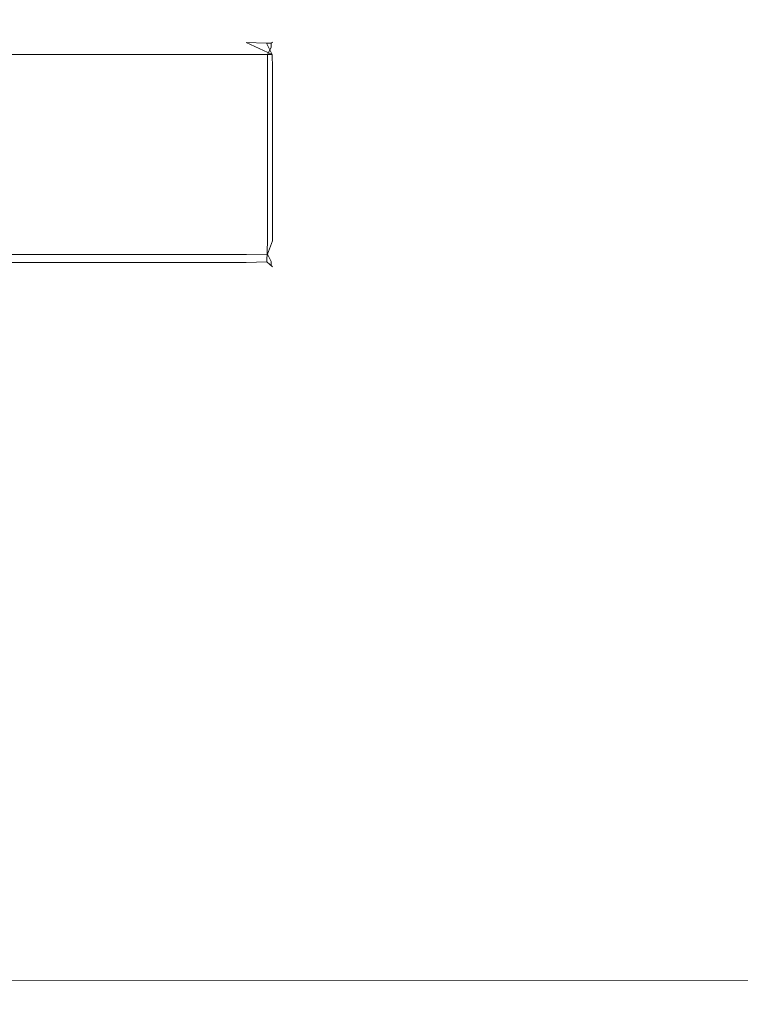
# Model space of a CAD drawing. Extents: x -425 to 875, y -426 to -401.
# Drawn here: x 463 to 469, y -421 to -412 of the extents above; entities that cross this region are included whole.
import ezdxf

# ---------------------------------------------------------------- set-up
doc = ezdxf.new("R2010")
doc.units = 0
doc.header["$LTSCALE"] = 500
doc.header["$MEASUREMENT"] = 0
doc.layers.add('CHROM', color=7, linetype='Continuous')

msp = doc.modelspace()

# ---------------------------------------------------------------- linework, layer by layer
at = {"layer": 'CHROM', "lineweight": 0}
for points, invisible_edges in [([(461.1564, -407.653, 1399.798), (461.1543, -412.5771, 1399.798), (481.0739, -412.5858, 1399.798), (481.0764, -407.6627, 1399.798)], 15), ([(481.0764, -407.6629, -0.201), (481.074, -412.586, -0.201), (461.1544, -412.5773, -0.201), (461.1565, -407.6532, -0.201)], 15), ([(461.1537, -413.2875, 1399.798), (481.0733, -413.2964, 1399.798), (481.0739, -412.5858, 1399.798), (461.1543, -412.5771, 1399.798)], 15), ([(461.1544, -412.5773, -0.201), (481.074, -412.586, -0.201), (481.0733, -413.2966, -0.201), (461.1537, -413.2878, -0.201)], 15), ([(462.13, -412.5222, 1373.8228), (463.4571, -412.5222, 1373.8228), (463.4571, -412.5182, 1309.0159), (462.13, -412.5182, 1309.0159)], 15), ([(462.13, -412.5182, 1309.0159), (463.4571, -412.5182, 1309.0159), (463.4571, -412.5182, 1179.5739), (462.13, -412.5182, 1179.5739)], 15), ([(462.13, -412.5183, 963.9699), (462.13, -412.5182, 1179.5739), (463.4571, -412.5182, 1179.5739), (463.4571, -412.5183, 963.9699)], 15), ([(462.13, -412.5183, 690.285), (462.13, -412.5183, 963.9699), (463.4571, -412.5183, 963.9699), (463.4571, -412.5183, 690.285)], 15), ([(462.13, -412.5183, 690.285), (463.4571, -412.5183, 690.285), (463.4571, -412.5184, 431.5989), (462.13, -412.5184, 431.5989)], 15), ([(462.13, -412.5225, 21.746), (462.13, -412.5184, 86.553), (463.4571, -412.5184, 86.553), (463.4571, -412.5225, 21.746)], 15), ([(462.13, -412.5184, 86.553), (462.13, -412.5184, 215.995), (463.4571, -412.5184, 215.995), (463.4571, -412.5184, 86.553)], 15), ([(462.13, -412.5184, 431.5989), (463.4571, -412.5184, 431.5989), (463.4571, -412.5184, 215.995), (462.13, -412.5184, 215.995)], 15), ([(462.13, -412.5222, 1373.8228), (462.13, -412.5333, 1395.5239), (463.4571, -412.5333, 1395.5239), (463.4571, -412.5222, 1373.8228)], 15), ([(462.13, -412.5225, 21.746), (463.4571, -412.5225, 21.746), (463.4571, -412.5335, 0.045), (462.13, -412.5335, 0.045)], 15), ([(462.13, -412.5333, 1395.5239), (462.13, -412.5553, 1395.6469), (463.4571, -412.5553, 1395.6469), (463.4571, -412.5333, 1395.5239)], 15), ([(462.13, -412.5335, 0.045), (463.4571, -412.5335, 0.045), (463.4571, -412.5555, -0.078), (462.13, -412.5555, -0.078)], 15), ([(462.13, -412.6614, 1395.7579), (463.4571, -412.6614, 1395.7579), (463.4571, -412.5553, 1395.6469), (462.13, -412.5553, 1395.6469)], 15), ([(462.13, -412.6616, -0.189), (462.13, -412.5555, -0.078), (463.4571, -412.5555, -0.078), (463.4571, -412.6616, -0.189)], 15), ([(464.28, -412.5222, 1373.8228), (464.28, -412.5182, 1309.0159), (463.4571, -412.5182, 1309.0159), (463.4571, -412.5222, 1373.8228)], 15), ([(464.28, -412.5182, 1309.0159), (464.28, -412.5182, 1179.5739), (463.4571, -412.5182, 1179.5739), (463.4571, -412.5182, 1309.0159)], 15), ([(464.28, -412.5183, 963.9699), (463.4571, -412.5183, 963.9699), (463.4571, -412.5182, 1179.5739), (464.28, -412.5182, 1179.5739)], 15), ([(464.28, -412.5183, 690.285), (463.4571, -412.5183, 690.285), (463.4571, -412.5183, 963.9699), (464.28, -412.5183, 963.9699)], 15), ([(464.28, -412.5183, 690.285), (464.28, -412.5184, 431.5989), (463.4571, -412.5184, 431.5989), (463.4571, -412.5183, 690.285)], 15), ([(464.28, -412.5225, 21.746), (463.4571, -412.5225, 21.746), (463.4571, -412.5184, 86.553), (464.28, -412.5184, 86.553)], 15), ([(464.28, -412.5184, 86.553), (463.4571, -412.5184, 86.553), (463.4571, -412.5184, 215.995), (464.28, -412.5184, 215.995)], 15), ([(464.28, -412.5184, 431.5989), (464.28, -412.5184, 215.995), (463.4571, -412.5184, 215.995), (463.4571, -412.5184, 431.5989)], 15), ([(464.28, -412.5222, 1373.8228), (463.4571, -412.5222, 1373.8228), (463.4571, -412.5333, 1395.5239), (464.28, -412.5333, 1395.5239)], 15), ([(464.28, -412.5225, 21.746), (464.28, -412.5335, 0.045), (463.4571, -412.5335, 0.045), (463.4571, -412.5225, 21.746)], 15), ([(464.28, -412.5333, 1395.5239), (463.4571, -412.5333, 1395.5239), (463.4571, -412.5553, 1395.6469), (464.28, -412.5553, 1395.6469)], 15), ([(464.28, -412.5335, 0.045), (464.28, -412.5555, -0.078), (463.4571, -412.5555, -0.078), (463.4571, -412.5335, 0.045)], 15), ([(464.28, -412.6614, 1395.7579), (464.28, -412.5553, 1395.6469), (463.4571, -412.5553, 1395.6469), (463.4571, -412.6614, 1395.7579)], 15), ([(464.28, -412.6616, -0.189), (463.4571, -412.6616, -0.189), (463.4571, -412.5555, -0.078), (464.28, -412.5555, -0.078)], 15), ([(464.7194, -412.5252, 1373.8219), (464.7204, -412.5222, 1309.0159), (464.28, -412.5182, 1309.0159), (464.28, -412.5222, 1373.8228)], 15), ([(464.7204, -412.5222, 1309.0159), (464.7204, -412.5223, 1179.5739), (464.28, -412.5182, 1179.5739), (464.28, -412.5182, 1309.0159)], 15), ([(464.7204, -412.5223, 963.9699), (464.28, -412.5183, 963.9699), (464.28, -412.5182, 1179.5739), (464.7204, -412.5223, 1179.5739)], 15), ([(464.7204, -412.5223, 690.285), (464.28, -412.5183, 690.285), (464.28, -412.5183, 963.9699), (464.7204, -412.5223, 963.9699)], 15), ([(464.7204, -412.5223, 690.285), (464.7204, -412.5224, 431.5989), (464.28, -412.5184, 431.5989), (464.28, -412.5183, 690.285)], 15), ([(464.7194, -412.5255, 21.747), (464.28, -412.5225, 21.746), (464.28, -412.5184, 86.553), (464.7204, -412.5225, 86.553)], 15), ([(464.7204, -412.5225, 86.553), (464.28, -412.5184, 86.553), (464.28, -412.5184, 215.995), (464.7204, -412.5224, 215.995)], 15), ([(464.7204, -412.5224, 431.5989), (464.7204, -412.5224, 215.995), (464.28, -412.5184, 215.995), (464.28, -412.5184, 431.5989)], 15), ([(464.7194, -412.5252, 1373.8219), (464.28, -412.5222, 1373.8228), (464.28, -412.5333, 1395.5239), (464.7184, -412.5363, 1395.5189)], 15), ([(464.7194, -412.5255, 21.747), (464.7184, -412.5365, 0.05), (464.28, -412.5335, 0.045), (464.28, -412.5225, 21.746)], 15), ([(464.7184, -412.5363, 1395.5189), (464.28, -412.5333, 1395.5239), (464.28, -412.5553, 1395.6469), (464.7174, -412.5583, 1395.6388)], 15), ([(464.7184, -412.5365, 0.05), (464.7174, -412.5585, -0.07), (464.28, -412.5555, -0.078), (464.28, -412.5335, 0.045)], 15), ([(464.7194, -412.6614, 1395.7458), (464.7174, -412.5583, 1395.6388), (464.28, -412.5553, 1395.6469), (464.28, -412.6614, 1395.7579)], 15), ([(464.7194, -412.6616, -0.177), (464.28, -412.6616, -0.189), (464.28, -412.5555, -0.078), (464.7174, -412.5585, -0.07)], 15), ([(464.7184, -412.5363, 1395.5189), (464.7174, -412.5583, 1395.6388), (464.8911, -412.5663, 1395.6119), (464.9311, -412.5663, 1395.4949)], 15), ([(464.7184, -412.5365, 0.05), (464.9311, -412.5665, 0.074), (464.9311, -412.6016, -0.043), (464.7174, -412.5585, -0.07)], 15), ([(464.7174, -412.5583, 1395.6388), (464.7194, -412.6614, 1395.7458), (464.9401, -412.6634, 1395.6388), (464.7174, -412.5583, 1395.6388)], 9), ([(464.8911, -412.5663, 1395.6119), (464.7174, -412.5583, 1395.6388), (464.9401, -412.6634, 1395.6388), (464.8911, -412.5663, 1395.6119)], 10), ([(464.7194, -412.6616, -0.177), (464.7174, -412.5585, -0.07), (464.9311, -412.6016, -0.043), (464.8991, -412.6636, -0.141)], 15), ([(464.7194, -412.5252, 1373.8219), (464.7184, -412.5363, 1395.5189), (464.9311, -412.5663, 1395.4949), (464.9401, -412.5583, 1373.8159)], 15), ([(464.7194, -412.5255, 21.747), (464.9401, -412.5585, 21.753), (464.9311, -412.5665, 0.074), (464.7184, -412.5365, 0.05)], 15), ([(464.7194, -412.5252, 1373.8219), (464.9401, -412.5583, 1373.8159), (464.9431, -412.5553, 1309.0159), (464.7204, -412.5222, 1309.0159)], 15), ([(464.7194, -412.5255, 21.747), (464.7204, -412.5225, 86.553), (464.9431, -412.5555, 86.553), (464.9401, -412.5585, 21.753)], 15), ([(464.7204, -412.5222, 1309.0159), (464.9431, -412.5553, 1309.0159), (464.9431, -412.5553, 1179.5739), (464.7204, -412.5223, 1179.5739)], 15), ([(464.7204, -412.5223, 690.285), (464.7204, -412.5223, 963.9699), (464.9431, -412.5553, 963.9699), (464.9431, -412.5554, 690.285)], 15), ([(464.7204, -412.5223, 963.9699), (464.7204, -412.5223, 1179.5739), (464.9431, -412.5553, 1179.5739), (464.9431, -412.5553, 963.9699)], 15), ([(464.7204, -412.5223, 690.285), (464.9431, -412.5554, 690.285), (464.9431, -412.5554, 431.5989), (464.7204, -412.5224, 431.5989)], 15), ([(464.7204, -412.5225, 86.553), (464.7204, -412.5224, 215.995), (464.9431, -412.5555, 215.995), (464.9431, -412.5555, 86.553)], 15), ([(464.7204, -412.5224, 431.5989), (464.9431, -412.5554, 431.5989), (464.9431, -412.5555, 215.995), (464.7204, -412.5224, 215.995)], 15), ([(464.8911, -412.5663, 1395.6119), (464.9401, -412.6634, 1395.6388), (464.9311, -412.5663, 1395.4949), (464.8911, -412.5663, 1395.6119)], 11), ([(464.976, -412.6614, 1373.8219), (464.9401, -412.5583, 1373.8159), (464.9311, -412.5663, 1395.4949), (464.9641, -412.6634, 1395.5189)], 13), ([(464.976, -412.6616, 21.747), (464.9641, -412.6636, 0.05), (464.9311, -412.5665, 0.074), (464.9401, -412.5585, 21.753)], 11), ([(464.9401, -412.6634, 1395.6388), (464.9641, -412.6634, 1395.5189), (464.9311, -412.5663, 1395.4949), (464.9401, -412.6634, 1395.6388)], 15), ([(464.9311, -412.5665, 0.074), (464.9641, -412.6636, 0.05), (464.9311, -412.6016, -0.043), (464.9311, -412.5665, 0.074)], 11), ([(464.976, -412.6614, 1373.8219), (464.981, -412.6614, 1309.0159), (464.9431, -412.5553, 1309.0159), (464.9401, -412.5583, 1373.8159)], 11), ([(464.976, -412.6616, 21.747), (464.9401, -412.5585, 21.753), (464.9431, -412.5555, 86.553), (464.981, -412.6616, 86.553)], 13), ([(464.981, -412.6614, 1309.0159), (464.981, -412.6614, 1179.5739), (464.9431, -412.5553, 1179.5739), (464.9431, -412.5553, 1309.0159)], 11), ([(464.981, -412.6615, 690.285), (464.9431, -412.5554, 690.285), (464.9431, -412.5553, 963.9699), (464.981, -412.6615, 963.9699)], 13), ([(464.981, -412.6615, 963.9699), (464.9431, -412.5553, 963.9699), (464.9431, -412.5553, 1179.5739), (464.981, -412.6614, 1179.5739)], 13), ([(464.981, -412.6615, 690.285), (464.981, -412.6616, 431.5989), (464.9431, -412.5554, 431.5989), (464.9431, -412.5554, 690.285)], 11), ([(464.981, -412.6616, 431.5989), (464.981, -412.6616, 215.995), (464.9431, -412.5555, 215.995), (464.9431, -412.5554, 431.5989)], 11), ([(464.981, -412.6616, 86.553), (464.9431, -412.5555, 86.553), (464.9431, -412.5555, 215.995), (464.981, -412.6616, 215.995)], 13), ([(462.13, -412.6614, 1395.7579), (462.13, -412.7775, 1395.7709), (463.4571, -412.7775, 1395.7709), (463.4571, -412.6614, 1395.7579)], 7), ([(462.13, -412.6616, -0.189), (463.4571, -412.6616, -0.189), (463.4571, -412.7777, -0.202), (462.13, -412.7777, -0.202)], 14), ([(464.28, -412.6614, 1395.7579), (463.4571, -412.6614, 1395.7579), (463.4571, -412.7775, 1395.7709), (464.28, -412.7775, 1395.7709)], 14), ([(464.28, -412.6616, -0.189), (464.28, -412.7777, -0.202), (463.4571, -412.7777, -0.202), (463.4571, -412.6616, -0.189)], 7), ([(464.7194, -412.6614, 1395.7458), (464.28, -412.6614, 1395.7579), (464.28, -412.7775, 1395.7709), (464.7204, -412.7775, 1395.7579)], 14), ([(464.7194, -412.6616, -0.177), (464.7204, -412.7777, -0.189), (464.28, -412.7777, -0.202), (464.28, -412.6616, -0.189)], 7), ([(464.7194, -412.6614, 1395.7458), (464.7204, -412.7775, 1395.7579), (464.9431, -412.7775, 1395.6469), (464.9401, -412.6634, 1395.6388)], 15), ([(464.7194, -412.6616, -0.177), (464.8991, -412.6636, -0.141), (464.9012, -412.7777, -0.152), (464.7204, -412.7777, -0.189)], 12), ([(464.9311, -412.6016, -0.043), (464.9641, -412.6636, 0.05), (464.8991, -412.6636, -0.141), (464.9311, -412.6016, -0.043)], 11), ([(464.976, -412.6614, 1373.8219), (464.9641, -412.6634, 1395.5189), (464.968, -412.7775, 1395.5239), (464.981, -412.7775, 1373.8228)], 15), ([(464.976, -412.6616, 21.747), (464.981, -412.7777, 21.746), (464.968, -412.7777, 0.045), (464.9641, -412.6636, 0.05)], 15), ([(464.976, -412.6614, 1373.8219), (464.981, -412.7775, 1373.8228), (464.985, -412.7775, 1309.0159), (464.981, -412.6614, 1309.0159)], 15), ([(464.976, -412.6616, 21.747), (464.981, -412.6616, 86.553), (464.985, -412.7777, 86.553), (464.981, -412.7777, 21.746)], 15), ([(464.981, -412.6614, 1309.0159), (464.985, -412.7775, 1309.0159), (464.985, -412.7776, 1179.5739), (464.981, -412.6614, 1179.5739)], 15), ([(464.981, -412.6615, 963.9699), (464.981, -412.6614, 1179.5739), (464.985, -412.7776, 1179.5739), (464.985, -412.7776, 963.9699)], 15), ([(464.981, -412.6615, 690.285), (464.981, -412.6615, 963.9699), (464.985, -412.7776, 963.9699), (464.985, -412.7776, 690.285)], 15), ([(464.981, -412.6615, 690.285), (464.985, -412.7776, 690.285), (464.985, -412.7776, 431.5989), (464.981, -412.6616, 431.5989)], 15), ([(464.981, -412.6616, 86.553), (464.981, -412.6616, 215.995), (464.985, -412.7777, 215.995), (464.985, -412.7777, 86.553)], 15), ([(464.981, -412.6616, 431.5989), (464.985, -412.7776, 431.5989), (464.985, -412.7777, 215.995), (464.981, -412.6616, 215.995)], 15), ([(464.9641, -412.6636, 0.05), (464.968, -412.7777, 0.045), (464.9012, -412.7777, -0.152), (464.8991, -412.6636, -0.141)], 15), ([(464.9641, -412.6634, 1395.5189), (464.9401, -412.6634, 1395.6388), (464.9431, -412.7775, 1395.6469), (464.968, -412.7775, 1395.5239)], 13), ([(462.13, -412.7775, 1395.7709), (462.13, -414.26, 1395.7709), (463.4571, -414.26, 1395.7709), (463.4571, -412.7775, 1395.7709)], 15), ([(463.4571, -414.2603, -0.202), (462.13, -414.2603, -0.202), (462.13, -412.7777, -0.202), (463.4571, -412.7777, -0.202)], 15), ([(463.4571, -414.26, 1395.7709), (464.28, -414.26, 1395.7709), (464.28, -412.7775, 1395.7709), (463.4571, -412.7775, 1395.7709)], 15), ([(464.28, -412.7777, -0.202), (464.28, -414.2603, -0.202), (463.4571, -414.2603, -0.202), (463.4571, -412.7777, -0.202)], 15), ([(464.28, -414.26, 1395.7709), (464.7204, -414.26, 1395.7579), (464.7204, -412.7775, 1395.7579), (464.28, -412.7775, 1395.7709)], 15), ([(464.7204, -414.2603, -0.189), (464.28, -414.2603, -0.202), (464.28, -412.7777, -0.202), (464.7204, -412.7777, -0.189)], 15), ([(464.7204, -414.26, 1395.7579), (464.9431, -414.26, 1395.6469), (464.9431, -412.7775, 1395.6469), (464.7204, -412.7775, 1395.7579)], 15), ([(464.7204, -414.2603, -0.189), (464.7204, -412.7777, -0.189), (464.9012, -412.7777, -0.152), (464.9012, -414.2603, -0.152)], 11), ([(464.968, -414.2603, 0.045), (464.9012, -414.2603, -0.152), (464.9012, -412.7777, -0.152), (464.968, -412.7777, 0.045)], 15), ([(464.9431, -414.26, 1395.6469), (464.968, -414.26, 1395.5239), (464.968, -412.7775, 1395.5239), (464.9431, -412.7775, 1395.6469)], 7), ([(464.968, -412.7775, 1395.5239), (464.968, -414.26, 1395.5239), (464.981, -414.26, 1373.8228), (464.981, -412.7775, 1373.8228)], 15), ([(464.981, -414.2603, 21.746), (464.968, -414.2603, 0.045), (464.968, -412.7777, 0.045), (464.981, -412.7777, 21.746)], 15), ([(464.981, -414.26, 1373.8228), (464.985, -414.26, 1309.0159), (464.985, -412.7775, 1309.0159), (464.981, -412.7775, 1373.8228)], 15), ([(464.981, -414.2603, 21.746), (464.981, -412.7777, 21.746), (464.985, -412.7777, 86.553), (464.985, -414.2603, 86.553)], 15), ([(464.985, -412.7775, 1309.0159), (464.985, -414.26, 1309.0159), (464.985, -414.2601, 1179.5739), (464.985, -412.7776, 1179.5739)], 15), ([(464.985, -414.2602, 690.285), (464.985, -412.7776, 690.285), (464.985, -412.7776, 963.9699), (464.985, -414.2601, 963.9699)], 15), ([(464.985, -414.2602, 431.5989), (464.985, -412.7776, 431.5989), (464.985, -412.7776, 690.285), (464.985, -414.2602, 690.285)], 15), ([(464.985, -414.2601, 1179.5739), (464.985, -414.2601, 963.9699), (464.985, -412.7776, 963.9699), (464.985, -412.7776, 1179.5739)], 15), ([(464.985, -414.2602, 431.5989), (464.985, -414.2602, 215.995), (464.985, -412.7777, 215.995), (464.985, -412.7776, 431.5989)], 15), ([(464.985, -412.7777, 215.995), (464.985, -414.2602, 215.995), (464.985, -414.2603, 86.553), (464.985, -412.7777, 86.553)], 15), ([(481.0733, -413.2964, 1399.798), (461.1537, -413.2875, 1399.798), (461.1531, -413.998, 1399.798), (481.0736, -414.0063, 1399.798)], 15), ([(461.1537, -413.2878, -0.201), (481.0733, -413.2966, -0.201), (481.0737, -414.0065, -0.201), (461.1532, -413.9982, -0.201)], 15), ([(481.0715, -418.9304, 1399.798), (481.0736, -414.0063, 1399.798), (461.1531, -413.998, 1399.798), (461.151, -418.9221, 1399.798)], 15), ([(461.1532, -413.9982, -0.201), (481.0737, -414.0065, -0.201), (481.0716, -418.9306, -0.201), (461.1511, -418.9223, -0.201)], 15), ([(462.13, -414.3772, 1395.7579), (463.4571, -414.3772, 1395.7579), (463.4571, -414.26, 1395.7709), (462.13, -414.26, 1395.7709)], 14), ([(462.13, -414.4455, -0.152), (462.13, -414.2603, -0.202), (463.4571, -414.2603, -0.202), (463.4571, -414.4455, -0.152)], 15), ([(464.28, -414.3772, 1395.7579), (464.28, -414.26, 1395.7709), (463.4571, -414.26, 1395.7709), (463.4571, -414.3772, 1395.7579)], 7), ([(464.28, -414.4455, -0.152), (463.4571, -414.4455, -0.152), (463.4571, -414.2603, -0.202), (464.28, -414.2603, -0.202)], 15), ([(464.7194, -414.3762, 1395.7458), (464.7204, -414.26, 1395.7579), (464.28, -414.26, 1395.7709), (464.28, -414.3772, 1395.7579)], 7), ([(464.7184, -414.4445, -0.141), (464.28, -414.4455, -0.152), (464.28, -414.2603, -0.202), (464.7204, -414.2603, -0.189)], 15), ([(464.7184, -414.4445, -0.141), (464.7204, -414.2603, -0.189), (464.9012, -414.2603, -0.152), (464.8941, -414.4395, -0.109)], 11), ([(464.7194, -414.3762, 1395.7458), (464.8991, -414.3752, 1395.7098), (464.9431, -414.26, 1395.6469), (464.7204, -414.26, 1395.7579)], 12), ([(464.9641, -414.3754, 0.05), (464.8941, -414.4395, -0.109), (464.9012, -414.2603, -0.152), (464.968, -414.2603, 0.045)], 15), ([(464.9431, -414.26, 1395.6469), (464.8991, -414.3752, 1395.7098), (464.9311, -414.4362, 1395.6119), (464.9431, -414.26, 1395.6469)], 13), ([(464.9641, -414.3752, 1395.5189), (464.968, -414.26, 1395.5239), (464.9431, -414.26, 1395.6469), (464.9311, -414.4362, 1395.6119)], 15), ([(464.976, -414.3762, 1373.8219), (464.981, -414.26, 1373.8228), (464.968, -414.26, 1395.5239), (464.9641, -414.3752, 1395.5189)], 15), ([(464.976, -414.3764, 21.747), (464.9641, -414.3754, 0.05), (464.968, -414.2603, 0.045), (464.981, -414.2603, 21.746)], 15), ([(464.976, -414.3762, 1373.8219), (464.981, -414.3772, 1309.0159), (464.985, -414.26, 1309.0159), (464.981, -414.26, 1373.8228)], 15), ([(464.976, -414.3764, 21.747), (464.981, -414.2603, 21.746), (464.985, -414.2603, 86.553), (464.981, -414.3774, 86.553)], 15), ([(464.981, -414.3772, 1309.0159), (464.981, -414.3772, 1179.5739), (464.985, -414.2601, 1179.5739), (464.985, -414.26, 1309.0159)], 15), ([(464.981, -414.3773, 690.285), (464.985, -414.2602, 690.285), (464.985, -414.2601, 963.9699), (464.981, -414.3772, 963.9699)], 15), ([(464.981, -414.3772, 963.9699), (464.985, -414.2601, 963.9699), (464.985, -414.2601, 1179.5739), (464.981, -414.3772, 1179.5739)], 15), ([(464.981, -414.3774, 86.553), (464.985, -414.2603, 86.553), (464.985, -414.2602, 215.995), (464.981, -414.3773, 215.995)], 15), ([(464.981, -414.3773, 690.285), (464.981, -414.3773, 431.5989), (464.985, -414.2602, 431.5989), (464.985, -414.2602, 690.285)], 15), ([(464.981, -414.3773, 431.5989), (464.981, -414.3773, 215.995), (464.985, -414.2602, 215.995), (464.985, -414.2602, 431.5989)], 15), ([(462.13, -414.3772, 1395.7579), (462.13, -414.4833, 1395.6469), (463.4571, -414.4833, 1395.6469), (463.4571, -414.3772, 1395.7579)], 15), ([(464.28, -414.3772, 1395.7579), (463.4571, -414.3772, 1395.7579), (463.4571, -414.4833, 1395.6469), (464.28, -414.4833, 1395.6469)], 15), ([(464.7194, -414.3762, 1395.7458), (464.28, -414.3772, 1395.7579), (464.28, -414.4833, 1395.6469), (464.7174, -414.4803, 1395.6388)], 15), ([(464.7194, -414.3762, 1395.7458), (464.7174, -414.4803, 1395.6388), (464.9311, -414.4362, 1395.6119), (464.8991, -414.3752, 1395.7098)], 15), ([(464.8941, -414.4395, -0.109), (464.9641, -414.3754, 0.05), (464.9191, -414.4615, -0.008), (464.8941, -414.4395, -0.109)], 15), ([(464.976, -414.3764, 21.747), (464.9401, -414.4805, 21.753), (464.9191, -414.4615, -0.008), (464.9641, -414.3754, 0.05)], 15), ([(464.976, -414.3762, 1373.8219), (464.9641, -414.3752, 1395.5189), (464.9311, -414.4723, 1395.4949), (464.9401, -414.4803, 1373.8159)], 15), ([(464.9311, -414.4723, 1395.4949), (464.9641, -414.3752, 1395.5189), (464.9311, -414.4362, 1395.6119), (464.9311, -414.4723, 1395.4949)], 15), ([(464.976, -414.3762, 1373.8219), (464.9401, -414.4803, 1373.8159), (464.9431, -414.4833, 1309.0159), (464.981, -414.3772, 1309.0159)], 15), ([(464.976, -414.3764, 21.747), (464.981, -414.3774, 86.553), (464.9431, -414.4835, 86.553), (464.9401, -414.4805, 21.753)], 15), ([(464.981, -414.3772, 1309.0159), (464.9431, -414.4833, 1309.0159), (464.9431, -414.4833, 1179.5739), (464.981, -414.3772, 1179.5739)], 15), ([(464.981, -414.3773, 690.285), (464.981, -414.3772, 963.9699), (464.9431, -414.4833, 963.9699), (464.9431, -414.4834, 690.285)], 15), ([(464.981, -414.3772, 963.9699), (464.981, -414.3772, 1179.5739), (464.9431, -414.4833, 1179.5739), (464.9431, -414.4833, 963.9699)], 15), ([(464.981, -414.3774, 86.553), (464.981, -414.3773, 215.995), (464.9431, -414.4835, 215.995), (464.9431, -414.4835, 86.553)], 15), ([(464.981, -414.3773, 690.285), (464.9431, -414.4834, 690.285), (464.9431, -414.4834, 431.5989), (464.981, -414.3773, 431.5989)], 15), ([(464.981, -414.3773, 431.5989), (464.9431, -414.4834, 431.5989), (464.9431, -414.4835, 215.995), (464.981, -414.3773, 215.995)], 15), ([(462.13, -414.5055, 0.045), (462.13, -414.4455, -0.152), (463.4571, -414.4455, -0.152), (463.4571, -414.5055, 0.045)], 13), ([(462.13, -414.5053, 1395.5239), (463.4571, -414.5053, 1395.5239), (463.4571, -414.4833, 1395.6469), (462.13, -414.4833, 1395.6469)], 15), ([(462.13, -414.5163, 1373.8228), (463.4571, -414.5163, 1373.8228), (463.4571, -414.5053, 1395.5239), (462.13, -414.5053, 1395.5239)], 15), ([(462.13, -414.5165, 21.746), (462.13, -414.5055, 0.045), (463.4571, -414.5055, 0.045), (463.4571, -414.5165, 21.746)], 15), ([(462.13, -414.5163, 1373.8228), (462.13, -414.5203, 1309.0159), (463.4571, -414.5203, 1309.0159), (463.4571, -414.5163, 1373.8228)], 15), ([(462.13, -414.5165, 21.746), (463.4571, -414.5165, 21.746), (463.4571, -414.5205, 86.553), (462.13, -414.5205, 86.553)], 15), ([(464.28, -414.5055, 0.045), (463.4571, -414.5055, 0.045), (463.4571, -414.4455, -0.152), (464.28, -414.4455, -0.152)], 11), ([(464.28, -414.5053, 1395.5239), (464.28, -414.4833, 1395.6469), (463.4571, -414.4833, 1395.6469), (463.4571, -414.5053, 1395.5239)], 15), ([(464.28, -414.5163, 1373.8228), (464.28, -414.5053, 1395.5239), (463.4571, -414.5053, 1395.5239), (463.4571, -414.5163, 1373.8228)], 15), ([(464.28, -414.5165, 21.746), (463.4571, -414.5165, 21.746), (463.4571, -414.5055, 0.045), (464.28, -414.5055, 0.045)], 15), ([(464.28, -414.5163, 1373.8228), (463.4571, -414.5163, 1373.8228), (463.4571, -414.5203, 1309.0159), (464.28, -414.5203, 1309.0159)], 15), ([(464.28, -414.5165, 21.746), (464.28, -414.5205, 86.553), (463.4571, -414.5205, 86.553), (463.4571, -414.5165, 21.746)], 15), ([(464.7184, -414.5025, 0.05), (464.28, -414.5055, 0.045), (464.28, -414.4455, -0.152), (464.7184, -414.4445, -0.141)], 11), ([(464.7184, -414.5023, 1395.5189), (464.7174, -414.4803, 1395.6388), (464.28, -414.4833, 1395.6469), (464.28, -414.5053, 1395.5239)], 15), ([(464.7194, -414.5123, 1373.8219), (464.7184, -414.5023, 1395.5189), (464.28, -414.5053, 1395.5239), (464.28, -414.5163, 1373.8228)], 15), ([(464.7194, -414.5125, 21.747), (464.28, -414.5165, 21.746), (464.28, -414.5055, 0.045), (464.7184, -414.5025, 0.05)], 15), ([(464.7194, -414.5123, 1373.8219), (464.28, -414.5163, 1373.8228), (464.28, -414.5203, 1309.0159), (464.7204, -414.5163, 1309.0159)], 15), ([(464.7194, -414.5125, 21.747), (464.7204, -414.5165, 86.553), (464.28, -414.5205, 86.553), (464.28, -414.5165, 21.746)], 15), ([(464.7204, -414.5163, 1309.0159), (464.28, -414.5203, 1309.0159), (464.28, -414.5203, 1179.5739), (464.7204, -414.5163, 1179.5739)], 15), ([(464.7204, -414.5164, 963.9699), (464.7204, -414.5163, 1179.5739), (464.28, -414.5203, 1179.5739), (464.28, -414.5204, 963.9699)], 15), ([(464.7204, -414.5164, 690.285), (464.7204, -414.5164, 963.9699), (464.28, -414.5204, 963.9699), (464.28, -414.5204, 690.285)], 15), ([(464.7204, -414.5164, 690.285), (464.28, -414.5204, 690.285), (464.28, -414.5204, 431.5989), (464.7204, -414.5164, 431.5989)], 15), ([(464.7204, -414.5164, 431.5989), (464.28, -414.5204, 431.5989), (464.28, -414.5205, 215.995), (464.7204, -414.5165, 215.995)], 15), ([(464.7204, -414.5165, 86.553), (464.7204, -414.5165, 215.995), (464.28, -414.5205, 215.995), (464.28, -414.5205, 86.553)], 15), ([(464.7184, -414.5023, 1395.5189), (464.9311, -414.4723, 1395.4949), (464.9311, -414.4362, 1395.6119), (464.7174, -414.4803, 1395.6388)], 13), ([(464.7184, -414.5025, 0.05), (464.7184, -414.4445, -0.141), (464.8941, -414.4395, -0.109), (464.9191, -414.4615, -0.008)], 9), ([(464.7194, -414.5125, 21.747), (464.7184, -414.5025, 0.05), (464.9191, -414.4615, -0.008), (464.9401, -414.4805, 21.753)], 11), ([(464.7194, -414.5123, 1373.8219), (464.9401, -414.4803, 1373.8159), (464.9311, -414.4723, 1395.4949), (464.7184, -414.5023, 1395.5189)], 13), ([(464.7194, -414.5123, 1373.8219), (464.7204, -414.5163, 1309.0159), (464.9431, -414.4833, 1309.0159), (464.9401, -414.4803, 1373.8159)], 11), ([(464.7194, -414.5125, 21.747), (464.9401, -414.4805, 21.753), (464.9431, -414.4835, 86.553), (464.7204, -414.5165, 86.553)], 13), ([(464.7204, -414.5163, 1309.0159), (464.7204, -414.5163, 1179.5739), (464.9431, -414.4833, 1179.5739), (464.9431, -414.4833, 1309.0159)], 11), ([(464.7204, -414.5164, 690.285), (464.9431, -414.4834, 690.285), (464.9431, -414.4833, 963.9699), (464.7204, -414.5164, 963.9699)], 13), ([(464.7204, -414.5164, 963.9699), (464.9431, -414.4833, 963.9699), (464.9431, -414.4833, 1179.5739), (464.7204, -414.5163, 1179.5739)], 13), ([(464.7204, -414.5164, 690.285), (464.7204, -414.5164, 431.5989), (464.9431, -414.4834, 431.5989), (464.9431, -414.4834, 690.285)], 11), ([(464.7204, -414.5164, 431.5989), (464.7204, -414.5165, 215.995), (464.9431, -414.4835, 215.995), (464.9431, -414.4834, 431.5989)], 11), ([(464.7204, -414.5165, 86.553), (464.9431, -414.4835, 86.553), (464.9431, -414.4835, 215.995), (464.7204, -414.5165, 215.995)], 13), ([(462.13, -414.5203, 1309.0159), (462.13, -414.5203, 1179.5739), (463.4571, -414.5203, 1179.5739), (463.4571, -414.5203, 1309.0159)], 15), ([(462.13, -414.5204, 963.9699), (463.4571, -414.5204, 963.9699), (463.4571, -414.5203, 1179.5739), (462.13, -414.5203, 1179.5739)], 15), ([(462.13, -414.5204, 690.285), (463.4571, -414.5204, 690.285), (463.4571, -414.5204, 963.9699), (462.13, -414.5204, 963.9699)], 15), ([(462.13, -414.5204, 690.285), (462.13, -414.5204, 431.5989), (463.4571, -414.5204, 431.5989), (463.4571, -414.5204, 690.285)], 15), ([(462.13, -414.5204, 431.5989), (462.13, -414.5205, 215.995), (463.4571, -414.5205, 215.995), (463.4571, -414.5204, 431.5989)], 15), ([(462.13, -414.5205, 86.553), (463.4571, -414.5205, 86.553), (463.4571, -414.5205, 215.995), (462.13, -414.5205, 215.995)], 15), ([(464.28, -414.5203, 1309.0159), (463.4571, -414.5203, 1309.0159), (463.4571, -414.5203, 1179.5739), (464.28, -414.5203, 1179.5739)], 15), ([(464.28, -414.5204, 963.9699), (464.28, -414.5203, 1179.5739), (463.4571, -414.5203, 1179.5739), (463.4571, -414.5204, 963.9699)], 15), ([(464.28, -414.5204, 690.285), (464.28, -414.5204, 963.9699), (463.4571, -414.5204, 963.9699), (463.4571, -414.5204, 690.285)], 15), ([(464.28, -414.5204, 690.285), (463.4571, -414.5204, 690.285), (463.4571, -414.5204, 431.5989), (464.28, -414.5204, 431.5989)], 15), ([(464.28, -414.5204, 431.5989), (463.4571, -414.5204, 431.5989), (463.4571, -414.5205, 215.995), (464.28, -414.5205, 215.995)], 15), ([(464.28, -414.5205, 86.553), (464.28, -414.5205, 215.995), (463.4571, -414.5205, 215.995), (463.4571, -414.5205, 86.553)], 15), ([(481.0715, -418.9304, 1399.798), (461.151, -418.9221, 1399.798), (461.1504, -419.6079, 1399.798), (481.0713, -419.6172, 1399.798)], 15), ([(461.1511, -418.9223, -0.201), (481.0716, -418.9306, -0.201), (481.0714, -419.6174, -0.201), (461.1505, -419.6082, -0.201)], 15), ([(461.1508, -420.0879, 1399.7799), (481.0704, -420.0966, 1399.7799), (481.0713, -419.6172, 1399.798), (461.1504, -419.6079, 1399.798)], 15), ([(481.0706, -420.0968, -0.183), (461.1509, -420.0881, -0.183), (461.1505, -419.6082, -0.201), (481.0714, -419.6174, -0.201)], 15), ([(461.1506, -420.4044, 1399.726), (481.0703, -420.4132, 1399.726), (481.0704, -420.0966, 1399.7799), (461.1508, -420.0879, 1399.7799)], 15), ([(461.1509, -420.0881, -0.183), (481.0706, -420.0968, -0.183), (481.0704, -420.4134, -0.129), (461.1507, -420.4046, -0.129)], 15), ([(481.0703, -420.4132, 1399.726), (461.1506, -420.4044, 1399.726), (461.1507, -420.5996, 1399.6179), (481.0703, -420.6083, 1399.6179)], 15), ([(481.0704, -420.6085, -0.021), (461.1508, -420.5998, -0.021), (461.1507, -420.4046, -0.129), (481.0704, -420.4134, -0.129)], 15), ([(481.0703, -420.6083, 1399.6179), (461.1507, -420.5996, 1399.6179), (461.1508, -420.7173, 1399.4369), (481.0704, -420.7261, 1399.4369)], 14), ([(481.0705, -420.7263, 0.159), (461.1509, -420.7175, 0.159), (461.1508, -420.5998, -0.021), (481.0704, -420.6085, -0.021)], 11), ([(481.0704, -420.7261, 1399.4369), (461.1508, -420.7173, 1399.4369), (461.1502, -420.776, 1399.2208), (481.0707, -420.7843, 1399.2208)], 15), ([(461.1509, -420.7175, 0.159), (481.0705, -420.7263, 0.159), (481.0708, -420.7845, 0.376), (461.1503, -420.7762, 0.376)], 15), ([(481.0707, -420.7843, 1399.2208), (461.1502, -420.776, 1399.2208), (461.1498, -420.7952, 1399.0048), (481.0708, -420.8044, 1399.0048)], 15), ([(461.1498, -420.7952, 1398.7158), (481.0708, -420.8044, 1398.7158), (481.0708, -420.8044, 1398.8239), (461.1498, -420.7952, 1398.8239)], 15), ([(461.1498, -420.7952, 1398.8239), (481.0708, -420.8044, 1398.8239), (481.0708, -420.8044, 1399.0048), (461.1498, -420.7952, 1399.0048)], 15), ([(461.1498, -420.7952, 1387.8599), (481.0708, -420.8044, 1387.8599), (481.0708, -420.8044, 1398.7158), (461.1498, -420.7952, 1398.7158)], 15), ([(461.1498, -420.7952, 1355.4349), (481.0708, -420.8044, 1355.4349), (481.0708, -420.8044, 1387.8599), (461.1498, -420.7952, 1387.8599)], 15), ([(481.0708, -420.8044, 1355.4349), (461.1498, -420.7952, 1355.4349), (461.1499, -420.7954, 11.737), (481.0708, -420.8046, 11.737)], 15), ([(481.0708, -420.8046, 0.592), (461.1499, -420.7954, 0.592), (461.1503, -420.7762, 0.376), (481.0708, -420.7845, 0.376)], 15), ([(481.0708, -420.8046, 0.772), (461.1499, -420.7954, 0.772), (461.1499, -420.7954, 0.592), (481.0708, -420.8046, 0.592)], 15), ([(481.0708, -420.8046, 0.881), (481.0708, -420.8046, 11.737), (461.1499, -420.7954, 11.737), (461.1499, -420.7954, 0.881)], 15), ([(481.0708, -420.8046, 0.881), (461.1499, -420.7954, 0.881), (461.1499, -420.7954, 0.772), (481.0708, -420.8046, 0.772)], 15)]:
    msp.add_3dface(points, dxfattribs=dict(at, invisible_edges=invisible_edges))

doc.saveas('drawing.dxf')
